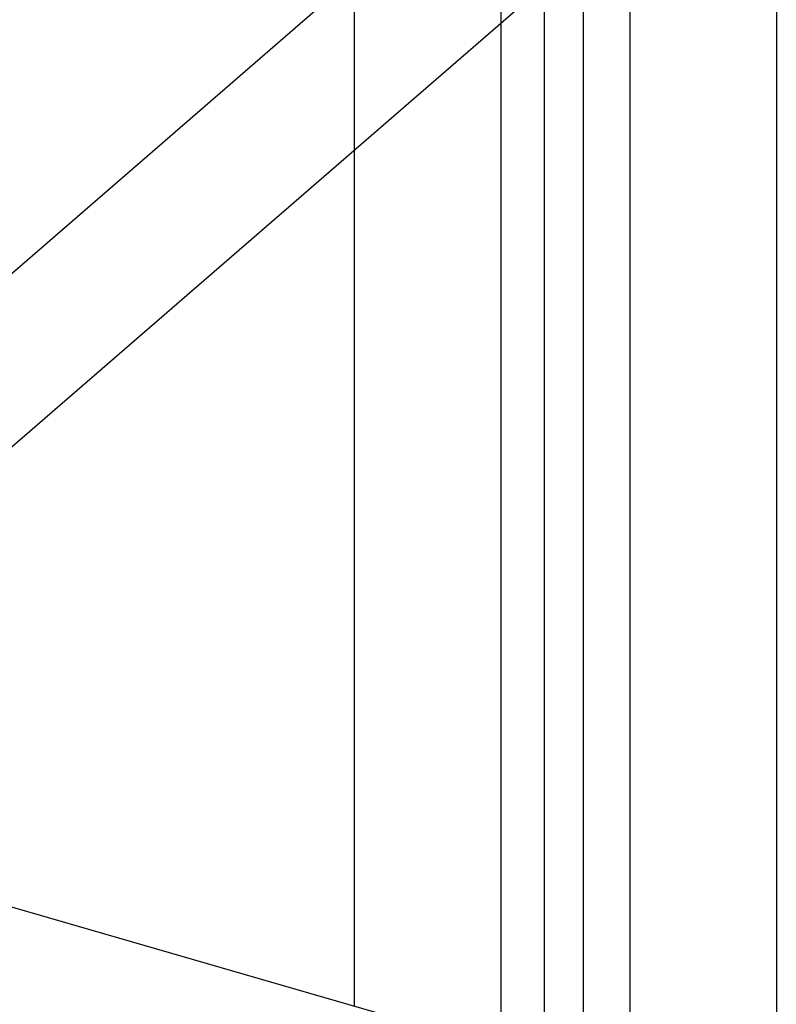
# Model space of a CAD drawing. Units: millimetres. Extents: x -38 to 60, y -38 to 96.
# Drawn here: x 49 to 60, y 58 to 72 of the extents above; entities that cross this region are included whole.
import ezdxf

# ---------------------------------------------------------------- set-up
doc = ezdxf.new("R2010")
doc.units = ezdxf.units.MM
doc.layers.add('MAIN-1', color=7, linetype='Continuous')
doc.layers.add('MAIN-2', color=7, linetype='Continuous')

msp = doc.modelspace()

# ---------------------------------------------------------------- linework, layer by layer
at = {"layer": 'MAIN-1'}
for p, q in [((40.835, 61.003), (59.953, 77.56)), ((41.309, 58.989), (59.953, 75.135)), ((59.953, 75.135), (59.953, -13.546)), ((57.253, 72.797), (57.253, -15.884)), ((54.048, 70.022), (54.048, 58.051)), ((56.332, 57.392), (49.127, 59.471))]:
    msp.add_line(p, q, dxfattribs=at)
at = {"layer": 'MAIN-2'}
for p, q in [((57.904, 74.86), (57.904, -13.821)), ((56.097, 73.996), (56.097, -14.685)), ((56.704, 73.821), (56.704, -14.86)), ((54.048, 73.722), (54.048, 70.022))]:
    msp.add_line(p, q, dxfattribs=at)

doc.saveas('drawing.dxf')
